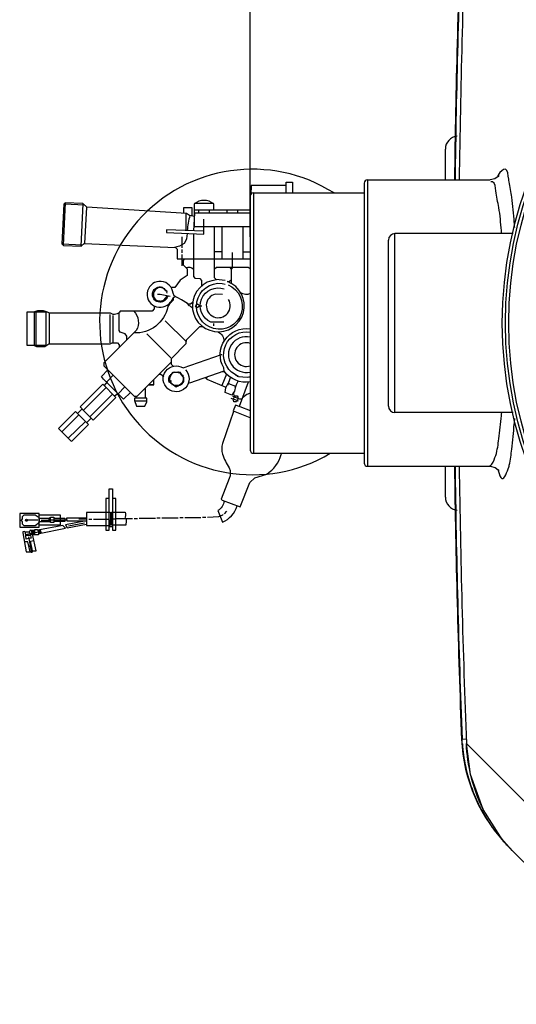
# Model space of a CAD drawing. Units: inches. Extents: x -7361 to -3572, y 10492 to 14852.
# Drawn here: x -6738 to -6433, y 10548 to 11154 of the extents above; entities that cross this region are included whole.
import ezdxf

# ---------------------------------------------------------------- set-up
doc = ezdxf.new("R2010")
doc.units = ezdxf.units.IN
doc.header["$LTSCALE"] = 2
for name, color, linetype in [('-D2-[Peça i El. Ppals]', 144, 'Continuous'), ('-D3-[Linies secundaries]', 124, 'Continuous'), ('_COTAS', 10, 'Continuous')]:
    doc.layers.add(name, color=color, linetype=linetype)
doc.styles.add('DIN ACO', font='arial.ttf')
doc.dimstyles.new('ACO DIM SUPERLATIVE', dxfattribs={"dimtxt": 36, "dimasz": 15, "dimexe": 1.4, "dimexo": 0, "dimgap": 2, "dimtad": 1, "dimdec": 0, "dimzin": 9, "dimtxsty": 'DIN ACO', "dimcen": 3, "dimclrd": 157, "dimclre": 157, "dimclrt": 256, "dimadec": 0, "dimazin": 0, "dimtfac": 0.875, "dimtdec": 0, "dimtmove": 2, "dimatfit": 3, "dimfxl": 1, "dimtolj": 1, "dimlwd": 25, "dimlwe": 25, "dimarcsym": 0})

# ---------------------------------------------------------------- blocks, each defined once
blk = doc.blocks.new('*D105')
at = {"layer": '_COTAS', "color": 157, "lineweight": 25, "transparency": 16777216}
for p, q in [((-6596.22, 11020.19), (-6596.22, 11694.01)), ((-4111.22, 11045.19), (-4111.22, 11694.01)), ((-6581.22, 11692.61), (-5447.14, 11692.61)), ((-4126.22, 11692.61), (-5334.75, 11692.61))]:
    blk.add_line(p, q, dxfattribs=at)
at = {"layer": '_COTAS', "color": 157, "transparency": 16777216}
for points in [[(-6581.22, 11695.11), (-6581.22, 11690.11), (-6596.22, 11692.61)], [(-4126.22, 11695.11), (-4126.22, 11690.11), (-4111.22, 11692.61)]]:
    blk.add_solid(points, dxfattribs=at)
at = {"layer": 'Defpoints', "color": 0, "transparency": 16777216}
for p in [(-6596.22, 11692.61), (-4111.22, 11045.19), (-6596.22, 11020.19)]:
    blk.add_point(p, dxfattribs=at)
at = {"layer": '_COTAS', "transparency": 16777216, "insert": (-5390.94, 11692.61), "char_height": 36, "attachment_point": 5, "style": 'DIN ACO'}
blk.add_mtext('\\A1;2485', dxfattribs=at)

msp = doc.modelspace()

# ---------------------------------------------------------------- linework, layer by layer
at = {"layer": '-D2-[Peça i El. Ppals]'}
for p, q in [((-6476.22, 11055.19), (-6476.22, 11074.19)), ((-6526.22, 11053.19), (-6526.22, 10881.2)), ((-6524.22, 11055.19), (-6524.22, 10879.19)), ((-6524.22, 11055.19), (-6448.75, 11055.19)), ((-6594.22, 11047.19), (-6594.22, 10887.19)), ((-6594.22, 11047.19), (-6526.22, 11047.19)), ((-6596.22, 11045.19), (-6596.22, 10889.2)), ((-6507.22, 10912.19), (-6507.22, 11022.19)), ((-6434.55, 11022.19), (-6507.22, 11022.19)), ((-6511.22, 10916.19), (-6511.22, 11018.19)), ((-6434.55, 10912.19), (-6507.22, 10912.19)), ((-6594.22, 10887.19), (-6526.22, 10887.19)), ((-6524.22, 10879.19), (-6448.75, 10879.19)), ((-6476.22, 10860.19), (-6476.22, 10879.19)), ((-6466.31, 10711.91), (-6466.3, 10711.91)), ((-6466.3, 10711.91), (-6465.94, 10711.56)), ((-6465.94, 10711.56), (-6463.34, 10711.66)), ((-6425.94, 10671.56), (-6463.28, 10708.89)), ((-6463.28, 10708.89), (-6463.28, 10708.89)), ((-6442.27, 10651.34), (-6452.94, 10668.33)), ((-6441.84, 10650.21), (-6441.54, 10650.46)), ((-6437.02, 10645), (-6437.09, 10645.06)), ((-6436.72, 10644.69), (-6340.51, 10548.48))]:
    msp.add_line(p, q, dxfattribs=at)
for points in [[(-6443.44, 11057.59), (-6443.29, 11057.94), (-6443.71, 11057.37), (-6445.71, 11055.88), (-6448.76, 11055.19)], [(-6448.76, 10879.19), (-6445.7, 10878.5), (-6443.7, 10877.01), (-6443.3, 10876.47)], [(-6452.94, 10668.33), (-6460.68, 10689.81), (-6463.28, 10708.89)]]:
    msp.add_lwpolyline(points, dxfattribs=at)
for radius in [245, 243.04, 241.07]:
    msp.add_circle((-6196.22, 10967.19), radius, dxfattribs=at)
for centre, radius, start, end in [((159.61, 10967.19), 6630.83, 177.785599, 179.239419), ((159.61, 10967.19), 6630.48, 177.790446, 179.241488), ((159.61, 10967.19), 6627.92, 177.766533, 179.239961), ((-6468.22, 11074.19), 8, 95.73572, 179.99894), ((-6524.22, 11053.19), 2, 90, 180), ((-6594.22, 11045.19), 2, 90, 180), ((-6507.22, 11018.19), 4, 90, 180), ((-6507.22, 10916.19), 4, 180, 270), ((-6594.22, 10889.19), 2, 180, 270), ((-6524.22, 10881.19), 2, 180, 270), ((159.61, 10967.19), 6630.83, 180.760581, 182.214401), ((159.61, 10967.19), 6630.48, 180.758657, 182.209554), ((159.61, 10967.19), 6627.92, 180.760038, 182.233467), ((-6468.22, 10860.19), 8, 180.00078, 264.26428), ((-6366.38, 10715.77), 100, 182.44132, 225)]:
    msp.add_arc(centre, radius, start, end, dxfattribs=at)
for points, start_tangent, end_tangent in [([(-6443.99, 11057.78), (-6444.16, 11057.45)], (-0.472581, -0.881287), (-0.439577, -0.898205)), ([(-6443.57, 11058.48), (-6443.99, 11057.78)], (-0.539114, -0.842233), (-0.472581, -0.881287)), ([(-6437.28, 11055.69), (-6439.35, 11061.88), (-6443.57, 11058.48)], (-0.130005, 0.991513), (-0.539114, -0.842233)), ([(-6447.31, 11054.09), (-6448.28, 11053.97)], (-0.973928, 0.226855), (-0.93118, -0.36456)), ([(-6445.25, 11048.47), (-6447.31, 11054.09)], (-0.149715, 0.988729), (-0.973928, 0.226855)), ([(-6437.06, 11054.12), (-6437.28, 11055.69)], (-0.145189, 0.989404), (-0.130005, 0.991513)), ([(-6433.59, 11025.89), (-6433.83, 11029.17), (-6435.4, 11044.57), (-6437.06, 11054.12)], (-0.07049, 0.997512), (-0.145189, 0.989404)), ([(-6441.64, 11022.2), (-6441.79, 11024.07), (-6443.36, 11038.21), (-6445.25, 11048.47)], (-0.078712, 0.996897), (-0.149715, 0.988729)), ([(-6445.26, 10885.91), (-6443.37, 10896.1), (-6441.79, 10910.24), (-6441.6, 10912.19)], (0.319021, 0.947748), (0.091546, 0.995801)), ([(-6436.91, 10879.94), (-6435.42, 10889.73), (-6433.84, 10905.14), (-6433.54, 10908.53)], (0.267892, 0.963449), (0.079594, 0.996827)), ([(-6447.71, 10880.54), (-6445.26, 10885.91)], (0.579463, 0.814998), (0.319021, 0.947748)), ([(-6448.86, 10879.47), (-6447.71, 10880.54)], (0.936198, 0.351472), (0.579463, 0.814998)), ([(-6443.91, 10877.08), (-6443.71, 10876.38)], (0.261192, -0.965287), (0.27299, -0.962017)), ([(-6443.71, 10876.38), (-6443.6, 10875.98)], (0.27299, -0.962017), (0.279391, -0.960177)), ([(-6443.6, 10875.98), (-6441.52, 10871.62), (-6437.29, 10878.63)], (0.279391, -0.960177), (0.297868, 0.954607)), ([(-6437.29, 10878.63), (-6436.91, 10879.94)], (0.297868, 0.954607), (0.267892, 0.963449)), ([(-6465.78, 10708.6), (-6465.94, 10711.56)], (-0.068261, 0.997668), (-0.038599, 0.999255)), ([(-6465.78, 10708.6), (-6463.9, 10694.97), (-6459.1, 10678.87), (-6453.96, 10667.82)], (0.068256, -0.997668), (0.475911, -0.879493)), ([(-6452.94, 10668.33), (-6453.23, 10668.92), (-6460.35, 10688.46), (-6463.28, 10708.89)], (-0.444306, 0.895875), (-0.038965, 0.999241)), ([(-6453.96, 10667.82), (-6451.65, 10663.78)], (0.475911, -0.879493), (0.516356, -0.856374)), ([(-6451.65, 10663.78), (-6442.59, 10651.1)], (0.516356, -0.856374), (0.64299, -0.765875)), ([(-6442.59, 10651.1), (-6441.84, 10650.21)], (0.64299, -0.765875), (0.651936, -0.758274)), ([(-6434.04, 10642.02), (-6438.19, 10646.42), (-6442.27, 10651.34)], (-0.707112, 0.707102), (-0.613771, 0.789484)), ([(-6441.84, 10650.21), (-6439.3, 10647.37)], (0.651967, -0.758247), (0.680385, -0.732855)), ([(-6439.3, 10647.37), (-6437.09, 10645.06)], (0.680385, -0.732855), (0.703397, -0.710798)), ([(-6437.09, 10645.06), (-6436.72, 10644.69)], (0.703397, -0.710798), (0.707089, -0.707125)), ([(-6436.72, 10644.69), (-6436.76, 10644.73)], (-0.706883, 0.707331), (-0.669369, 0.74293))]:
    msp.add_spline(points, degree=3, dxfattribs=dict(at, start_tangent=start_tangent, end_tangent=end_tangent))
at = {"layer": '-D3-[Linies secundaries]'}
for p, q in [((-6710.03, 11041.17), (-6711.37, 11015.2)), ((-6700.2, 11014.52), (-6698.92, 11040.53)), ((-6618.92, 11040.66), (-6630.54, 11040.66)), ((-6635.62, 11024.09), (-6635.62, 11034.64)), ((-6630.47, 11034.82), (-6631.23, 11023.91)), ((-6596.22, 11036.66), (-6630.85, 11036.66)), ((-6596.22, 11034.69), (-6630.85, 11034.69)), ((-6628.06, 11036.66), (-6628.06, 11034.69)), ((-6621.26, 11034.69), (-6621.26, 11036.66)), ((-6610.6, 11036.66), (-6610.6, 11034.69)), ((-6603.8, 11034.69), (-6603.8, 11036.66)), ((-6613.64, 11026.69), (-6613.64, 11006.69)), ((-6600.69, 11006.69), (-6600.69, 11026.69)), ((-6712.13, 11016.02), (-6699.31, 11015.32)), ((-6638.22, 11020.34), (-6638.22, 11013.42)), ((-6638.22, 11012.4), (-6638.22, 11010.43)), ((-6638.22, 11009.42), (-6638.22, 11002.43)), ((-6613.64, 11011.07), (-6618.15, 11011.07)), ((-6607.23, 11001.67), (-6607.23, 11010.69)), ((-6600.69, 11011.07), (-6596.18, 11011.07)), ((-6607.77, 11000.36), (-6606.77, 11001.67)), ((-6655.68, 10987.32), (-6655.68, 10987.02)), ((-6655.68, 10987.02), (-6655.43, 10986.94)), ((-6655.43, 10986.94), (-6655.68, 10987.02)), ((-6655.68, 10986.11), (-6655.68, 10985.98)), ((-6655.05, 10987.32), (-6655.55, 10987.53)), ((-6655.55, 10987.51), (-6655.55, 10987.21)), ((-6655.55, 10987.21), (-6655.3, 10987.13)), ((-6655.3, 10987.13), (-6655.55, 10987.21)), ((-6655.43, 10986.94), (-6655.3, 10986.94)), ((-6655.3, 10987.13), (-6655.17, 10987.13)), ((-6654.98, 10988.14), (-6654.73, 10987.89)), ((-6654.79, 10987.95), (-6654.79, 10987.95)), ((-6654.73, 10987.89), (-6654.54, 10987.89)), ((-6654.41, 10988.27), (-6654.41, 10988.27)), ((-6654.16, 10988.21), (-6654.16, 10988.21)), ((-6653.63, 10988.57), (-6653.97, 10988.91)), ((-6653.97, 10988.59), (-6653.97, 10988.72)), ((-6653.97, 10988.72), (-6653.97, 10988.59)), ((-6653.97, 10988.72), (-6653.78, 10988.46)), ((-6653.78, 10988.46), (-6653.97, 10988.59)), ((-6652.89, 10989.35), (-6652.89, 10988.84)), ((-6650.43, 10989.34), (-6650.96, 10988.96)), ((-6650.41, 10988.84), (-6650.41, 10988.84)), ((-6649.64, 10988.52), (-6649.63, 10988.51)), ((-6649.52, 10988.6), (-6649.52, 10988.46)), ((-6649.4, 10988.4), (-6649.4, 10988.5)), ((-6649.12, 10988.27), (-6649.12, 10988.27)), ((-6648.82, 10987.95), (-6648.82, 10988.14)), ((-6648.76, 10988.14), (-6648.76, 10988.14)), ((-6648.51, 10987.64), (-6648.51, 10987.77)), ((-6648.1, 10987.44), (-6648.26, 10987.35)), ((-6648.06, 10986.87), (-6648.06, 10987)), ((-6647.87, 10987.25), (-6647.87, 10987.25)), ((-6647.36, 10986.56), (-6647.81, 10986.43)), ((-6647.74, 10986.18), (-6647.3, 10986.37)), ((-6647.24, 10986.18), (-6647.74, 10986.18)), ((-6647.55, 10987.06), (-6647.55, 10987.19)), ((-6647.55, 10985.79), (-6647.17, 10985.98)), ((-6644.51, 10988.84), (-6644.51, 10988.84)), ((-6644.38, 10989.1), (-6644.38, 10989.1)), ((-6655.68, 10983.8), (-6656.25, 10983.64)), ((-6655.92, 10982.76), (-6655.59, 10983.1)), ((-6655.59, 10983.1), (-6655.3, 10982.81)), ((-6655.19, 10982.63), (-6655.13, 10982.11)), ((-6655.13, 10982.11), (-6654.81, 10982.11)), ((-6655.11, 10981.98), (-6655.11, 10981.98)), ((-6654.92, 10981.67), (-6654.92, 10981.35)), ((-6654.86, 10981.67), (-6654.86, 10981.67)), ((-6654.73, 10982), (-6654.73, 10981.67)), ((-6654.41, 10981.39), (-6654.41, 10981.29)), ((-6654.28, 10981.4), (-6654.28, 10980.84)), ((-6654.16, 10981.22), (-6654.16, 10981.22)), ((-6654.09, 10980.84), (-6651.58, 10980.84)), ((-6653.97, 10980.81), (-6653.97, 10980.81)), ((-6653.9, 10981.41), (-6653.9, 10980.79)), ((-6653.65, 10981.1), (-6653.33, 10981.1)), ((-6649.2, 10980.97), (-6649.52, 10981.29)), ((-6649.52, 10981.29), (-6649.31, 10980.65)), ((-6649.27, 10981.03), (-6649.27, 10981.03)), ((-6649.2, 10980.71), (-6649.2, 10980.97)), ((-6649.08, 10981.29), (-6649.08, 10981.16)), ((-6649.08, 10981.16), (-6649.08, 10981.29)), ((-6649.01, 10981.16), (-6649.01, 10980.84)), ((-6648.33, 10981.42), (-6648.57, 10981.98)), ((-6648.57, 10981.98), (-6648.32, 10981.86)), ((-6648.51, 10981.73), (-6648.31, 10981.43)), ((-6648.32, 10981.86), (-6647.93, 10981.86)), ((-6648.32, 10981.86), (-6648.32, 10981.86)), ((-6648.19, 10982.26), (-6648.19, 10982.76)), ((-6647.93, 10982.17), (-6648.19, 10982.26)), ((-6647.93, 10982.17), (-6648.19, 10982.26)), ((-6647.68, 10982.17), (-6647.93, 10982.17)), ((-6646.96, 10983.94), (-6647.55, 10982.56)), ((-6647.55, 10982.56), (-6647.55, 10982.37)), ((-6647.49, 10982.7), (-6647.49, 10982.7)), ((-6647.08, 10983.67), (-6647.44, 10984.03)), ((-6647.3, 10983.15), (-6647.3, 10983.15)), ((-6645.31, 10980.05), (-6645.01, 10979.76)), ((-6645.08, 10979.83), (-6645.08, 10979.83)), ((-6645.01, 10979.94), (-6645.01, 10979.94)), ((-6632.33, 10979.38), (-6631.81, 10979.3)), ((-6729.15, 10973.92), (-6729.15, 10953.73)), ((-6728.13, 10974.43), (-6728.13, 10953.06)), ((-6719.69, 10954.43), (-6719.69, 10973.22)), ((-6654.67, 10977.48), (-6655.36, 10977.48)), ((-6646.86, 10978.24), (-6646.86, 10978.49)), ((-6646.66, 10978.05), (-6646.66, 10978.05)), ((-6682.67, 10972.52), (-6682.67, 10955.06)), ((-6680.45, 10955.44), (-6680.45, 10971.89)), ((-6635.52, 10955.67), (-6648.51, 10968.65)), ((-6618.6, 10965.54), (-6618.6, 10966.94)), ((-6667.51, 10961.52), (-6667.36, 10961.21)), ((-6645.08, 10945.79), (-6659.87, 10960.59)), ((-6721.59, 10953.46), (-6721.59, 10953.66)), ((-6644, 10936.58), (-6644, 10936.71)), ((-6644, 10936.71), (-6644, 10936.58)), ((-6643.84, 10936.5), (-6644, 10936.71)), ((-6643.86, 10936.82), (-6643.62, 10936.58)), ((-6642.77, 10936.9), (-6642.77, 10936.9)), ((-6640.4, 10936.96), (-6640.82, 10936.96)), ((-6640.31, 10937.09), (-6640.4, 10936.96)), ((-6638.03, 10934.87), (-6639.3, 10937.06)), ((-6639.24, 10936.95), (-6639.24, 10936.95)), ((-6612.12, 10937.34), (-6613.46, 10937.34)), ((-6612.69, 10937.61), (-6612.69, 10937.89)), ((-6684.24, 10931.18), (-6684.89, 10931.18)), ((-6680.45, 10935.12), (-6684.51, 10931.18)), ((-6646.22, 10931.63), (-6645.79, 10931.99)), ((-6645.65, 10931.44), (-6646.16, 10931.44)), ((-6645.65, 10934.17), (-6646.04, 10934.45)), ((-6646.03, 10930.89), (-6645.53, 10931.22)), ((-6646.03, 10931.06), (-6646.03, 10930.89)), ((-6645.97, 10930.8), (-6645.97, 10930.93)), ((-6645.29, 10930.8), (-6645.97, 10930.8)), ((-6645.9, 10930.8), (-6645.9, 10930.68)), ((-6645.78, 10935.19), (-6645.78, 10935.06)), ((-6645.71, 10931.69), (-6644.76, 10931.69)), ((-6645.27, 10935.19), (-6645.52, 10935.27)), ((-6645.52, 10935.27), (-6645.27, 10935.19)), ((-6645.52, 10934.51), (-6645.52, 10934.51)), ((-6645.14, 10935.38), (-6645.39, 10935.46)), ((-6645.39, 10935.46), (-6645.14, 10935.38)), ((-6645.39, 10934.69), (-6645.39, 10934.69)), ((-6645.05, 10935.19), (-6645.27, 10935.19)), ((-6644.92, 10935.38), (-6645.14, 10935.38)), ((-6644.63, 10936.2), (-6644.63, 10936.2)), ((-6644.44, 10935.82), (-6644.63, 10935.82)), ((-6644.26, 10936.26), (-6644.26, 10936.26)), ((-6644.2, 10936.35), (-6644.2, 10936.35)), ((-6644, 10936.58), (-6643.86, 10936.49)), ((-6638.6, 10935.33), (-6638.37, 10935.46)), ((-6637.9, 10935.31), (-6638.35, 10934.98)), ((-6638.09, 10930.38), (-6638.09, 10930.74)), ((-6638.03, 10930.87), (-6637.39, 10930.87)), ((-6637.39, 10930.93), (-6637.83, 10931.22)), ((-6637.7, 10933.94), (-6637.08, 10934.15)), ((-6637.52, 10934.25), (-6637.52, 10935.12)), ((-6637.46, 10930.87), (-6637.46, 10930.77)), ((-6637.39, 10930.87), (-6637.39, 10930.93)), ((-6637.33, 10930.93), (-6637.33, 10931.13)), ((-6623.33, 10933.22), (-6622.93, 10933.22)), ((-6622.99, 10932.89), (-6622.75, 10934.13)), ((-6610.86, 10935.91), (-6613.62, 10928.77)), ((-6609.96, 10929.07), (-6608.41, 10933.86)), ((-6609.45, 10930.64), (-6609.45, 10930.64)), ((-6605.43, 10927.8), (-6603.66, 10931.59)), ((-6604.89, 10934.84), (-6604.78, 10935.13)), ((-6604.5, 10934.94), (-6604.5, 10934.69)), ((-6604.31, 10934.81), (-6604.31, 10934.65)), ((-6604.31, 10934.65), (-6603.92, 10934.5)), ((-6603.92, 10934.5), (-6603.91, 10934.53)), ((-6603.55, 10934.68), (-6603.55, 10934.8)), ((-6603.44, 10934.29), (-6602.98, 10934.49)), ((-6597.46, 10930.94), (-6603.07, 10915.96)), ((-6602.86, 10934.23), (-6602.92, 10934.09)), ((-6684.95, 10927.63), (-6698.89, 10913.69)), ((-6677.49, 10923.79), (-6673.3, 10927.98)), ((-6660.63, 10921.02), (-6660.63, 10927.37)), ((-6658.67, 10929.34), (-6655.49, 10929.34)), ((-6644.91, 10930.37), (-6645.46, 10930.04)), ((-6644.89, 10929.85), (-6644.89, 10929.85)), ((-6644.82, 10929.85), (-6644.82, 10930.04)), ((-6644.57, 10929.41), (-6644.57, 10929.53)), ((-6644.45, 10930.07), (-6644.45, 10930.07)), ((-6644.38, 10929.72), (-6644.32, 10929.22)), ((-6644.32, 10929.22), (-6644.12, 10929.53)), ((-6644.32, 10929.22), (-6644.32, 10929.22)), ((-6644.19, 10929.88), (-6644.19, 10929.88)), ((-6644.06, 10929.79), (-6644.06, 10929.79)), ((-6644.06, 10929.15), (-6644.06, 10929.15)), ((-6643.42, 10929.33), (-6643.42, 10929.33)), ((-6643.05, 10928.96), (-6643.05, 10928.84)), ((-6643.05, 10928.84), (-6642.85, 10928.84)), ((-6640.31, 10928.33), (-6640.31, 10928.33)), ((-6639.77, 10928.97), (-6639.83, 10929.04)), ((-6639.43, 10929.09), (-6639.43, 10929.28)), ((-6639.36, 10928.96), (-6639.36, 10929.09)), ((-6639.36, 10929.09), (-6639.36, 10928.96)), ((-6639.3, 10929.17), (-6639.3, 10929.17)), ((-6638.92, 10929.47), (-6639.17, 10929.47)), ((-6639.15, 10929.47), (-6639.08, 10929.26)), ((-6639.11, 10929.15), (-6639.11, 10929.15)), ((-6638.92, 10929.28), (-6638.92, 10929.47)), ((-6638.92, 10929.47), (-6638.92, 10929.28)), ((-6638.85, 10929.36), (-6638.85, 10929.36)), ((-6638.37, 10929.56), (-6638.68, 10929.87)), ((-6638.47, 10929.66), (-6638.47, 10929.66)), ((-6638.22, 10929.98), (-6638.45, 10930.21)), ((-6638.01, 10929.98), (-6638.22, 10929.98)), ((-6638.22, 10929.98), (-6638.22, 10929.98)), ((-6637.84, 10930.3), (-6638.09, 10930.38)), ((-6638.09, 10930.38), (-6637.84, 10930.3)), ((-6637.79, 10930.3), (-6637.84, 10930.3)), ((-6609.96, 10929.07), (-6609.96, 10929.07)), ((-6609.52, 10930.51), (-6609.52, 10930.51)), ((-6605.01, 10928.71), (-6605.39, 10927.76)), ((-6605.21, 10928.21), (-6605.33, 10928.26)), ((-6604.82, 10929.28), (-6605.01, 10928.71)), ((-6604.95, 10928.9), (-6604.95, 10928.9)), ((-6694.83, 10909.63), (-6680.89, 10923.56)), ((-6679.78, 10922.46), (-6677.72, 10924.01)), ((-6667.35, 10919.5), (-6659.94, 10919.5)), ((-6666.67, 10922.23), (-6666.67, 10921.02)), ((-6606.67, 10920.39), (-6606.51, 10920.39)), ((-6699.69, 10914.48), (-6702.51, 10911.66)), ((-6596.22, 10909.01), (-6606.58, 10912.98)), ((-6701.72, 10910.87), (-6712.16, 10900.42)), ((-6708.23, 10896.48), (-6697.65, 10906.8)), ((-6696.86, 10906.01), (-6694.04, 10908.83)), ((-6726.86, 10846.03), (-6734.55, 10846.03)), ((-6725.91, 10844.79), (-6725.91, 10846.48)), ((-6725.85, 10846.48), (-6725.85, 10847.37)), ((-6724.83, 10846.16), (-6719.88, 10846.16)), ((-6719.88, 10845.14), (-6719.88, 10847.24)), ((-6719.88, 10846.67), (-6719.24, 10846.67)), ((-6719.88, 10845.84), (-6719.24, 10845.84)), ((-6719.24, 10847.73), (-6719.24, 10844.84)), ((-6719.24, 10846.35), (-6709.53, 10846.35)), ((-6696.96, 10846.6), (-6701.59, 10846.6)), ((-6695.56, 10846.67), (-6693.59, 10846.67)), ((-6692.57, 10846.79), (-6683.05, 10846.79)), ((-6682.16, 10850.48), (-6681.59, 10850.48)), ((-6682.04, 10846.92), (-6679.56, 10846.92)), ((-6681.97, 10843.11), (-6681.97, 10850.48)), ((-6678.54, 10847.05), (-6668.57, 10847.05)), ((-6667.56, 10847.18), (-6665.59, 10847.18)), ((-6664.57, 10847.3), (-6654.6, 10847.3)), ((-6653.59, 10847.43), (-6651.55, 10847.43)), ((-6650.54, 10847.56), (-6640.57, 10847.56)), ((-6639.55, 10847.68), (-6637.58, 10847.68)), ((-6636.57, 10847.75), (-6626.6, 10847.75)), ((-6625.58, 10847.87), (-6623.55, 10847.87)), ((-6611.99, 10849.97), (-6610.72, 10851.56)), ((-6728.76, 10839.81), (-6731.36, 10839.81)), ((-6726.94, 10839.86), (-6726.05, 10839.48)), ((-6709.02, 10842.16), (-6709.02, 10842.41)), ((-6707.94, 10842.54), (-6698.1, 10844.44)), ((-6681.02, 10841.9), (-6683.05, 10841.9)), ((-6681.78, 10843.37), (-6681.78, 10843.24)), ((-6734.36, 10837.34), (-6730.04, 10838.23)), ((-6731.31, 10836.57), (-6734.29, 10836.57)), ((-6730.14, 10837.33), (-6731.53, 10837.33)), ((-6731.14, 10837.33), (-6729.66, 10838.54)), ((-6730.74, 10838.6), (-6730.74, 10838.6)), ((-6730.08, 10839), (-6730.55, 10839.36)), ((-6730.36, 10838.54), (-6730.36, 10838.83)), ((-6730.05, 10836.89), (-6730.29, 10836.89)), ((-6730.23, 10839.62), (-6729.98, 10839.62)), ((-6730.17, 10837.65), (-6729.57, 10837.65)), ((-6730.08, 10838.19), (-6729.75, 10837.92)), ((-6729.66, 10838.54), (-6730.05, 10839.01)), ((-6729.47, 10837.49), (-6729.47, 10837.04)), ((-6728.74, 10838.79), (-6729.21, 10838.79)), ((-6728.9, 10837.65), (-6728.72, 10837.65)), ((-6726.67, 10839.26), (-6726.67, 10838.87)), ((-6726.29, 10838.09), (-6726.29, 10837.97)), ((-6725.52, 10838.07), (-6726.1, 10838.77)), ((-6725.53, 10838.98), (-6724.7, 10838.23)), ((-6731.63, 10830.09), (-6731.63, 10830.41))]:
    msp.add_line(p, q, dxfattribs=at)
for points in [[(-6574.15, 11051.83), (-6595.6, 11051.83), (-6595.93, 11046.24)], [(-6574.15, 11047.19), (-6574.15, 11053.8), (-6570.15, 11053.8), (-6570.15, 11047.19)], [(-6698.04, 11016.13), (-6696.82, 11038.43), (-6699.11, 11040.72), (-6710.03, 11041.17), (-6710.92, 11040.28), (-6712.13, 11015.95), (-6711.12, 11014.94), (-6700.2, 11014.52), (-6698.41, 11016.15), (-6642.22, 11013.73), (-6641.14, 11012.65), (-6641.14, 11006.69), (-6596.22, 11006.69)], [(-6698.03, 11039.64), (-6710.67, 11040.28), (-6710.8, 11040.4)], [(-6630.61, 11032.78), (-6633.55, 11033.3), (-6635.47, 11034.54), (-6696.82, 11038.43)], [(-6637.14, 11034.65), (-6637.14, 11038.24), (-6632.19, 11038.24), (-6632.07, 11033.04)], [(-6624.69, 11023.64), (-6647.74, 11024.6), (-6647.74, 11023), (-6624.69, 11021.79), (-6624.69, 11031.13)], [(-6631.23, 11022.14), (-6631.23, 10995.82), (-6630.32, 10994.86), (-6627.28, 10994.54), (-6626.15, 10993.41), (-6626.15, 10990.11)], [(-6611.68, 10993.35), (-6617.23, 10994.01), (-6618.22, 10995), (-6618.15, 11006.37), (-6618.15, 11026.69)], [(-6636.84, 11006.69), (-6637.52, 11005.76), (-6637.52, 11003), (-6635.11, 11000.59), (-6635.11, 10996.44), (-6639.39, 10993.51), (-6642.6, 10989.1), (-6644.38, 10989.1)], [(-6618.19, 11000.63), (-6616.97, 11001.67), (-6597.51, 11001.67), (-6596.22, 11000.75)], [(-6607.74, 10991.57), (-6607.74, 11000.32), (-6608.86, 11001.67)], [(-6610.47, 10992.72), (-6609.44, 10992.72), (-6607.74, 10993.74)], [(-6656.19, 10986.05), (-6655.68, 10985.98), (-6655.68, 10983.3), (-6654.28, 10981.4)], [(-6649.08, 10988.24), (-6649.08, 10988.59), (-6649.31, 10988.28)], [(-6654.54, 10981.03), (-6654.54, 10981.18), (-6654.44, 10981.6), (-6654.44, 10981.6)], [(-6654.4, 10980.93), (-6652.95, 10980.52), (-6649.4, 10981.35), (-6647.15, 10983.97)], [(-6645.39, 10983.64), (-6651.66, 10984.84), (-6653.27, 10984.84)], [(-6648.76, 10981.03), (-6648.76, 10981.41), (-6649.08, 10981.65), (-6649.08, 10981.29)], [(-6645.91, 10979.06), (-6643.43, 10981.47), (-6643.43, 10983.06)], [(-6631.76, 10979.83), (-6633.06, 10978.81), (-6634.52, 10978.81)], [(-6721.02, 10973.92), (-6733.72, 10973.92), (-6733.72, 10953.73), (-6721.66, 10953.73), (-6721.66, 10973.92)], [(-6672.14, 10956.89), (-6672.24, 10959.09), (-6673.15, 10960.55), (-6676.14, 10961.58), (-6676.76, 10962.57), (-6676.76, 10973.09), (-6677.14, 10973.48)], [(-6631.82, 10976.35), (-6633.14, 10977.67), (-6633.14, 10977.86)], [(-6630.02, 10977.91), (-6628.96, 10976.85), (-6627.55, 10977.86), (-6625.96, 10977.86)], [(-6627.55, 10977.86), (-6628.46, 10978.77), (-6630.01, 10977.99)], [(-6643.35, 10940.64), (-6644.57, 10941.85), (-6644.57, 10945.47), (-6635.65, 10954.58), (-6635.37, 10957.02), (-6627.29, 10965.04), (-6625.64, 10965.19)], [(-6729.47, 10953.73), (-6727.69, 10952.84), (-6722.49, 10952.84), (-6720.19, 10954.43), (-6682.44, 10954.43), (-6681.06, 10955.06), (-6677.97, 10955.06), (-6676.76, 10953.85), (-6676.76, 10952.27)], [(-6669.97, 10924.65), (-6674.19, 10920.49), (-6686.56, 10932.85), (-6687.62, 10934.43), (-6683.81, 10938.49)], [(-6645.34, 10934.77), (-6643.67, 10937.09), (-6639.11, 10937.09)], [(-6639.36, 10936.39), (-6639.49, 10936.46), (-6642.6, 10936.96), (-6644.63, 10936.2)], [(-6639.3, 10937.06), (-6639.3, 10936.3), (-6637.77, 10934.17)], [(-6612.5, 10937.82), (-6612.5, 10937.68), (-6633.69, 10930.33), (-6633.92, 10930.57)], [(-6684.6, 10930.9), (-6684.32, 10931.12), (-6686.1, 10928.77)], [(-6655.68, 10932.33), (-6655.68, 10929.34), (-6658.67, 10929.34)], [(-6649.48, 10934.23), (-6651.15, 10935.63), (-6652.38, 10935.63)], [(-6645.01, 10930.48), (-6641.78, 10928.14), (-6638.28, 10929.6), (-6637.52, 10930.68), (-6638.02, 10930.92)], [(-6638.54, 10935.95), (-6638.66, 10936.2), (-6638.54, 10935.95)], [(-6637.84, 10931.19), (-6637.08, 10931.1), (-6637.08, 10933.72), (-6638.09, 10934.93), (-6638.03, 10934.87)], [(-6611.11, 10927.7), (-6622.72, 10932.63), (-6623.87, 10933.73)], [(-6698.1, 10912.9), (-6700.92, 10915.72), (-6686.99, 10929.66), (-6678.86, 10921.53), (-6692.8, 10907.59), (-6698.1, 10912.9)], [(-6645.14, 10930.23), (-6645.27, 10930.17), (-6645.14, 10930.23)], [(-6639.93, 10929.03), (-6640.07, 10928.85), (-6640.07, 10928.85)], [(-6605.33, 10928.26), (-6605.96, 10925.47), (-6607.53, 10922.9), (-6611.74, 10924.47), (-6611.15, 10927.48), (-6609.77, 10930.3)], [(-6609.52, 10930.51), (-6609.52, 10930.18), (-6605.27, 10928.52)], [(-6603.36, 10919.18), (-6606.61, 10920.43), (-6605.92, 10922.08), (-6606.52, 10924.54)], [(-6659.94, 10918.74), (-6659.94, 10921.02), (-6667.43, 10921.02), (-6667.43, 10919.73), (-6666.12, 10916.07), (-6661.1, 10916.07), (-6659.94, 10918.74)], [(-6603.68, 10920.89), (-6604.75, 10918.74), (-6606.3, 10918.74), (-6606.67, 10920.41), (-6607.87, 10920.9)], [(-6601.36, 10920.52), (-6602.7, 10920.52), (-6606.91, 10922.1)], [(-6606.04, 10922.55), (-6604.18, 10922.55), (-6603.8, 10921.83), (-6603.8, 10920.93)], [(-6700.89, 10910.04), (-6703.75, 10912.9), (-6714.2, 10902.45), (-6706.63, 10894.88), (-6705.92, 10894.67), (-6695.75, 10904.9), (-6700.89, 10910.04)], [(-6595.98, 10913.25), (-6602.34, 10915.69)], [(-6683.05, 10859.37), (-6685.02, 10859.37), (-6685.02, 10839.94), (-6683.05, 10839.94), (-6683.05, 10865.4), (-6681.02, 10865.4), (-6681.02, 10839.94), (-6678.99, 10839.94), (-6678.99, 10859.43), (-6681.02, 10859.43)], [(-6726.04, 10846.48), (-6726.04, 10850.16), (-6738.04, 10850.16), (-6738.04, 10841.84), (-6726.04, 10841.84), (-6726.04, 10846.48)], [(-6726.04, 10847.55), (-6728.43, 10849.21), (-6735.44, 10849.21), (-6736.52, 10848.13), (-6736.52, 10846.41), (-6736.9, 10846.41), (-6736.9, 10845.97), (-6738.04, 10845.97)], [(-6726.04, 10843.24), (-6713.02, 10843.24), (-6713.02, 10849.21), (-6726.04, 10849.21)], [(-6725.85, 10847.24), (-6720.02, 10847.24), (-6718.92, 10847.94), (-6716.96, 10847.94), (-6716.96, 10844.64), (-6718.93, 10844.64), (-6719.71, 10845.14), (-6725.91, 10845.14)], [(-6716.96, 10847.37), (-6710.23, 10847.37), (-6710.23, 10845.33), (-6716.96, 10845.33)], [(-6696.96, 10845.52), (-6708.86, 10845.52), (-6709.01, 10847.49), (-6696.96, 10847.49)], [(-6681.84, 10850.16), (-6682.41, 10850.73), (-6696.96, 10850.73), (-6696.96, 10842.73), (-6682.29, 10842.73), (-6681.84, 10850.16)], [(-6622.6, 10847.94), (-6615.6, 10848.26), (-6613.1, 10849.31), (-6612.88, 10849.59)], [(-6736.9, 10845.71), (-6736.45, 10845.27), (-6736.45, 10843.81), (-6735.5, 10842.86), (-6728.58, 10842.86), (-6725.91, 10844.79)], [(-6730.55, 10839.36), (-6730.55, 10839.56), (-6731.56, 10839.87), (-6732.18, 10838.71), (-6731.81, 10838.29)], [(-6728.7, 10837.07), (-6728.77, 10840.25), (-6727.12, 10840.25), (-6726.55, 10838.98), (-6725.53, 10840)], [(-6726.1, 10838.77), (-6726.1, 10837.96), (-6709.91, 10841.08), (-6711.59, 10842.81), (-6726.9, 10839.84)], [(-6725.53, 10840), (-6725.02, 10839.49), (-6725.53, 10838.98)], [(-6698.1, 10845.46), (-6709.82, 10843.13), (-6708.83, 10841.31), (-6696.96, 10843.63)], [(-6732.2, 10838.67), (-6734.66, 10838.67), (-6735.17, 10839.12), (-6736.07, 10838.99), (-6736.07, 10838.35), (-6734.06, 10826.54), (-6730.23, 10826.54), (-6730.23, 10827.17), (-6728, 10827.17), (-6730.17, 10837.46), (-6730.42, 10837.46)], [(-6731.81, 10838.29), (-6730.88, 10835.05), (-6731.37, 10834.98), (-6734.11, 10834.47), (-6734.48, 10838.67)], [(-6732.64, 10835.75), (-6731.59, 10830.45), (-6732.32, 10829.65)], [(-6730.95, 10839.68), (-6730.74, 10838.6), (-6729.15, 10839.56)], [(-6730.04, 10838.23), (-6730.29, 10838.48), (-6730.74, 10838.35)], [(-6729.51, 10838.23), (-6726.55, 10838.9), (-6726.55, 10837.13), (-6730.08, 10837.03)], [(-6729.62, 10839.27), (-6729.17, 10838.73), (-6729.85, 10838.73), (-6729.47, 10838.35)], [(-6729.47, 10838.35), (-6729.75, 10837.92), (-6729.4, 10837.4)], [(-6729.4, 10837.4), (-6728.9, 10837.65), (-6729.48, 10838.23)], [(-6726.01, 10839.52), (-6725.53, 10839.05), (-6725.91, 10838.54), (-6726.45, 10839.08)], [(-6731.69, 10826.54), (-6732.93, 10832.7), (-6735.11, 10832.7)], [(-6730.72, 10830.09), (-6731.52, 10830.09), (-6730.74, 10825.97)], [(-6729.85, 10827.17), (-6730.15, 10827.17), (-6731.34, 10833.22), (-6729.35, 10833.57)]]:
    msp.add_lwpolyline(points, dxfattribs=at)
for points in [[(-6618.66, 11036.66), (-6618.66, 11040.47, 0.352852), (-6630.66, 11040.53), (-6630.66, 11026.69), (-6596.22, 11026.69)], [(-6633.3, 11033.26, 0.071373), (-6634.99, 11024.07)], [(-6635.09, 11022.34, -0.176402), (-6636.95, 11016.21, -0.144602), (-6642.92, 11013.76)], [(-6635.82, 11001.3, -0.341088), (-6631.23, 11000.4)], [(-6633.53, 10977.86), (-6634.91, 10979.19), (-6638.43, 10981.53), (-6643.11, 10983.95), (-6643.73, 10985.59, 5.473217), (-6645.25, 10980.15)], [(-6616.96, 10993.75, 9.156832), (-6610.15, 10992.72)], [(-6609.9, 10990.68, -14.921523), (-6613.55, 10991.62), (-6611.68, 10991.19)], [(-6648.16, 10982.79), (-6647.56, 10982.39, -1.99329), (-6650.5, 10989.4), (-6647.87, 10987.25)], [(-6648.06, 10987, 0.593985), (-6655.43, 10986.68), (-6655.43, 10986.3)], [(-6612.5, 10967.82), (-6620.44, 10967.82, -0.963752), (-6612.25, 10988.21)], [(-6613.26, 10984.84), (-6617.77, 10985.04, 3.007488), (-6609.58, 10981.73)], [(-6596.22, 10985.32, -0.266857), (-6602.11, 10985.85)], [(-6642.07, 10983.41), (-6643.51, 10982.97), (-6646.96, 10977.36, -0.376005), (-6667.82, 10961.21)], [(-6655.36, 10977.79), (-6655.36, 10976.02), (-6656.57, 10974.55), (-6676.19, 10974.55, -0.423295), (-6682.1, 10973.22), (-6719.75, 10973.22, 0.258232), (-6729.53, 10973.92)], [(-6667.81, 10974.55, -0.341311), (-6666.41, 10962.62), (-6686.29, 10942.74), (-6686.29, 10940.96), (-6667.56, 10922.23), (-6665.78, 10922.23), (-6644.57, 10943.44)], [(-6615.93, 10961.79, -0.285165), (-6612.44, 10956.07)], [(-6612.35, 10937.66), (-6612.5, 10939.7, -0.63333), (-6596.22, 10963.64)], [(-6603.7, 10934.38), (-6607.68, 10937.14, -0.766301), (-6596.22, 10961.63)], [(-6636, 10938.42, -16.559161), (-6637.47, 10939.65), (-6613.82, 10947.87), (-6613.64, 10947.89)], [(-6596.22, 10931.06, -0.276009), (-6612.35, 10937.66)], [(-6645.53, 10931.21), (-6646.02, 10931.01, -0.227219), (-6645.78, 10935.06), (-6645.34, 10934.77)], [(-6644.63, 10935.82), (-6645.55, 10934.41, 0.18887), (-6645.5, 10931.04), (-6644.91, 10930.37)], [(-6637.77, 10934.17, -0.409098), (-6640.31, 10928.84), (-6643.05, 10928.84)], [(-6596.22, 10934.06, -0.033645), (-6598.09, 10933.86), (-6603.4, 10934.27)], [(-6596.22, 10924.21, 0.044276), (-6598.29, 10923.25), (-6601.05, 10921.34)], [(-6602.34, 10915.69), (-6605.39, 10916.83), (-6606.81, 10913.22), (-6606.52, 10912.9), (-6613.35, 10893.28, 0.101758), (-6613.39, 10886.67, 0.069708), (-6609.14, 10878.35, -0.183619), (-6609.13, 10871.64), (-6614.02, 10858.92), (-6613.49, 10858.39), (-6602.42, 10854.18), (-6596.59, 10869.17), (-6593.34, 10872.14), (-6586.1, 10874.43, 0.187173), (-6577.2, 10886.48), (-6576.9, 10887.19)], [(-6612.3, 10857.93, -0.259032), (-6616.26, 10852.02), (-6613.36, 10844.87, 0.227976), (-6604.28, 10854.89)], [(-6672.46, 10847.05), (-6672.57, 10845.71), (-6672.69, 10842.98), (-6681.59, 10842.98), (-6681.59, 10850.99), (-6673.08, 10850.99, -0.112113), (-6673.4, 10847.05)]]:
    msp.add_lwpolyline(points, format="xyb", dxfattribs=at)
for centre, radius in [((-6647.93, 10987.25), 0.0635), ((-6637.97, 10935.31), 0.0635), ((-6733.9, 10846.01), 0.627)]:
    msp.add_circle(centre, radius, dxfattribs=at)
for centre, radius, start, end in [((-6594.98, 10967.89), 93.89, 57.6387, 300.74354), ((-6598.67, 10947.85), 10.97, 77.08642, 282.91358), ((-6598.6, 10947.85), 7.3, 71.00253, 288.99747)]:
    msp.add_arc(centre, radius, start, end, dxfattribs=at)

# ---------------------------------------------------------------- dimensions: what is measured, and where the dimension line sits
at = {"layer": '_COTAS'}
dim = msp.add_linear_dim(base=(-6596.22, 11692.61), p1=(-4111.22, 11045.19), p2=(-6596.22, 11020.19), dimstyle='ACO DIM SUPERLATIVE', dxfattribs=at)
dim.commit()
dim.dimension.update_dxf_attribs({"geometry": '*D105', "text_midpoint": (-5390.94, 11692.61), "dimtype": 160})

doc.saveas('drawing.dxf')
